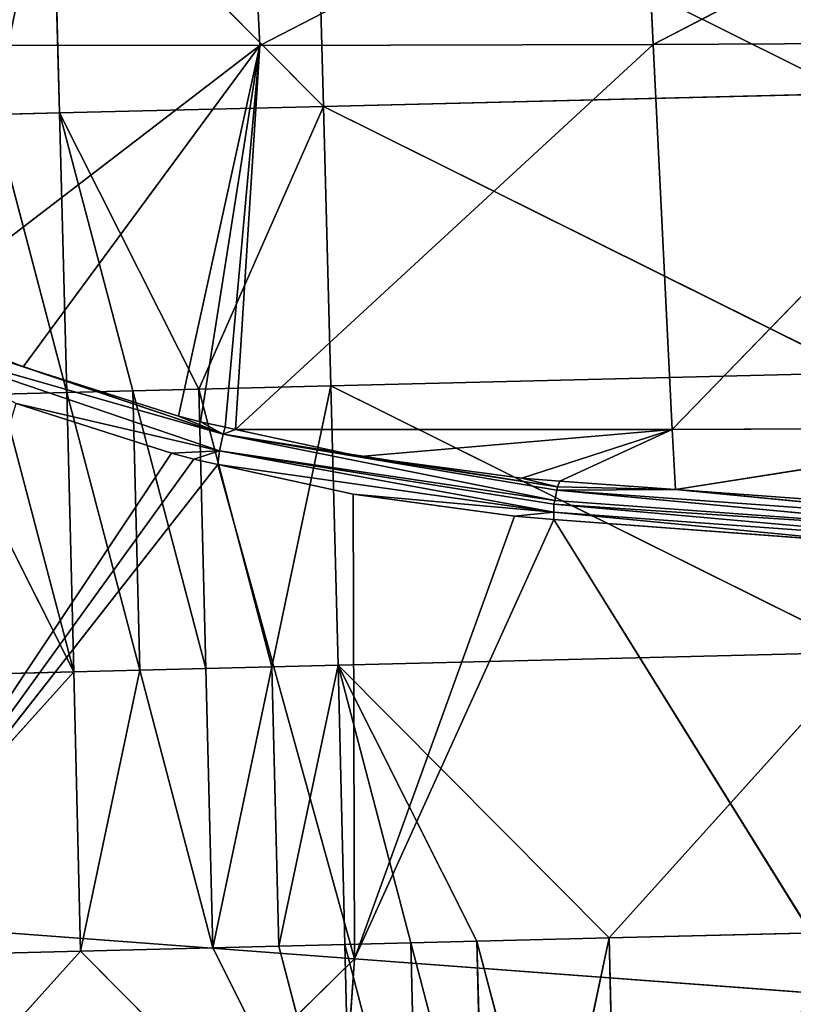
# Model space of a CAD drawing. Extents: x -202 to 201, y -245 to 250.
# Drawn here: x -117 to -98, y -202 to -178 of the extents above; entities that cross this region are included whole.
import ezdxf

# ---------------------------------------------------------------- set-up
doc = ezdxf.new("R2010")
doc.units = 0
doc.layers.get('0').update_dxf_attribs({"color": 13, "linetype": 'CONTINUOUS'})

# ---------------------------------------------------------------- blocks, each defined once
blk = doc.blocks.new('GROUP_4')
at = {"color": 20}
for p, q in [((90.44, 71.649, 20.986), (90.63, 64.667, 21.296)), ((103.821, 64.987, 20.246), (90.44, 71.649, 20.986)), ((83.848, 71.489, 21.587), (84.036, 64.505, 21.848)), ((90.63, 64.667, 21.296), (83.848, 71.489, 21.587)), ((90.63, 64.667, 21.296), (103.821, 64.987, 20.246)), ((82.388, 64.465, 21.987), (84.036, 64.505, 21.848)), ((84.219, 57.523, 22.013), (82.388, 64.465, 21.987)), ((90.63, 64.667, 21.296), (84.036, 64.505, 21.848)), ((84.036, 64.505, 21.848), (84.219, 57.523, 22.013)), ((84.036, 64.505, 21.848), (87.518, 57.605, 21.764)), ((87.518, 57.605, 21.764), (90.63, 64.667, 21.296)), ((90.63, 64.667, 21.296), (90.816, 57.687, 21.515)), ((104.011, 58.011, 20.559), (90.63, 64.667, 21.296)), ((90.816, 57.687, 21.515), (104.011, 58.011, 20.559)), ((84.219, 57.523, 22.013), (85.868, 57.564, 21.889)), ((85.868, 57.564, 21.889), (87.518, 57.605, 21.764)), ((85.868, 57.564, 21.889), (86.045, 50.585, 21.935)), ((87.695, 50.626, 21.825), (85.868, 57.564, 21.889)), ((90.816, 57.687, 21.515), (87.518, 57.605, 21.764)), ((87.518, 57.605, 21.764), (87.695, 50.626, 21.825)), ((87.518, 57.605, 21.764), (89.345, 50.667, 21.714)), ((89.345, 50.667, 21.714), (90.816, 57.687, 21.515)), ((90.816, 57.687, 21.515), (90.995, 50.708, 21.604)), ((104.195, 51.036, 20.743), (90.816, 57.687, 21.515)), ((80.921, 57.441, 22.262), (84.395, 50.543, 22.046)), ((84.219, 57.523, 22.013), (82.57, 57.482, 22.138)), ((84.395, 50.543, 22.046), (82.57, 57.482, 22.138)), ((84.395, 50.543, 22.046), (84.219, 57.523, 22.013)), ((86.045, 50.585, 21.935), (84.219, 57.523, 22.013)), ((104.195, 51.036, 20.743), (90.995, 50.708, 21.604)), ((97.768, 43.898, 21.16), (104.195, 51.036, 20.743)), ((87.695, 50.626, 21.825), (89.345, 50.667, 21.714)), ((89.345, 50.667, 21.714), (87.865, 43.649, 21.744)), ((89.345, 50.667, 21.714), (90.995, 50.708, 21.604)), ((89.516, 43.691, 21.647), (89.345, 50.667, 21.714)), ((90.995, 50.708, 21.604), (89.516, 43.691, 21.647)), ((90.995, 50.708, 21.604), (97.768, 43.898, 21.16)), ((92.817, 43.773, 21.452), (90.995, 50.708, 21.604)), ((94.467, 43.815, 21.354), (90.995, 50.708, 21.604)), ((77.795, 50.378, 22.478), (84.395, 50.543, 22.046)), ((84.395, 50.543, 22.046), (77.961, 43.4, 22.313)), ((84.395, 50.543, 22.046), (86.045, 50.585, 21.935)), ((84.564, 43.566, 21.938), (84.395, 50.543, 22.046)), ((86.045, 50.585, 21.935), (84.564, 43.566, 21.938)), ((87.695, 50.626, 21.825), (86.045, 50.585, 21.935)), ((86.045, 50.585, 21.935), (87.865, 43.649, 21.744)), ((104.37, 44.062, 20.777), (97.768, 43.898, 21.16)), ((92.817, 43.773, 21.452), (94.467, 43.815, 21.354)), ((94.467, 43.815, 21.354), (97.768, 43.898, 21.16)), ((94.467, 43.815, 21.354), (96.283, 36.884, 21.087)), ((94.467, 43.815, 21.354), (94.632, 36.842, 21.175)), ((96.283, 36.884, 21.087), (97.768, 43.898, 21.16)), ((97.934, 36.925, 20.999), (97.768, 43.898, 21.16)), ((77.961, 43.4, 22.313), (84.564, 43.566, 21.938)), ((84.564, 43.566, 21.938), (78.12, 36.425, 22.025)), ((87.865, 43.649, 21.744), (84.564, 43.566, 21.938)), ((84.564, 43.566, 21.938), (91.33, 36.759, 21.35)), ((89.516, 43.691, 21.647), (87.865, 43.649, 21.744)), ((91.33, 36.759, 21.35), (87.865, 43.649, 21.744)), ((91.166, 43.732, 21.549), (89.516, 43.691, 21.647)), ((91.33, 36.759, 21.35), (89.516, 43.691, 21.647)), ((91.166, 43.732, 21.549), (92.817, 43.773, 21.452)), ((91.33, 36.759, 21.35), (91.166, 43.732, 21.549)), ((92.981, 36.8, 21.262), (91.166, 43.732, 21.549)), ((94.632, 36.842, 21.175), (92.817, 43.773, 21.452)), ((92.817, 43.773, 21.452), (92.981, 36.8, 21.262))]:
    blk.add_line(p, q, dxfattribs=at)
mesh = blk.add_polyface(dxfattribs=at)
corners = [(103.821, 64.987, 20.246), (103.628, 71.964, 19.852), (90.44, 71.649, 20.986)]
mesh.append_faces([[corners[k] for k in face] for face in [(0, 1, 2)]], dxfattribs={"color": 20})
mesh = blk.add_polyface(dxfattribs=at)
corners = [(90.63, 64.667, 21.296), (90.44, 71.649, 20.986), (83.848, 71.489, 21.587)]
mesh.append_faces([[corners[k] for k in face] for face in [(0, 1, 2)]], dxfattribs={"color": 20})
mesh = blk.add_polyface(dxfattribs=at)
corners = [(103.821, 64.987, 20.246), (90.44, 71.649, 20.986), (90.63, 64.667, 21.296)]
mesh.append_faces([[corners[k] for k in face] for face in [(0, 1, 2)]], dxfattribs={"color": 20})
mesh = blk.add_polyface(dxfattribs=at)
corners = [(83.848, 71.489, 21.587), (80.553, 71.409, 21.892), (82.388, 64.465, 21.987)]
mesh.append_faces([[corners[k] for k in face] for face in [(0, 1, 2)]], dxfattribs={"color": 20})
mesh = blk.add_polyface(dxfattribs=at)
corners = [(84.036, 64.505, 21.848), (83.848, 71.489, 21.587), (82.388, 64.465, 21.987)]
mesh.append_faces([[corners[k] for k in face] for face in [(0, 1, 2)]], dxfattribs={"color": 20})
mesh = blk.add_polyface(dxfattribs=at)
corners = [(90.63, 64.667, 21.296), (83.848, 71.489, 21.587), (84.036, 64.505, 21.848)]
mesh.append_faces([[corners[k] for k in face] for face in [(0, 1, 2)]], dxfattribs={"color": 20})
mesh = blk.add_polyface(dxfattribs=at)
corners = [(104.011, 58.011, 20.559), (103.821, 64.987, 20.246), (90.63, 64.667, 21.296)]
mesh.append_faces([[corners[k] for k in face] for face in [(0, 1, 2)]], dxfattribs={"color": 20})
mesh = blk.add_polyface(dxfattribs=at)
corners = [(84.219, 57.523, 22.013), (84.036, 64.505, 21.848), (82.388, 64.465, 21.987)]
mesh.append_faces([[corners[k] for k in face] for face in [(0, 1, 2)]], dxfattribs={"color": 20})
mesh = blk.add_polyface(dxfattribs=at)
corners = [(84.219, 57.523, 22.013), (82.388, 64.465, 21.987), (82.57, 57.482, 22.138)]
mesh.append_faces([[corners[k] for k in face] for face in [(0, 1, 2)]], dxfattribs={"color": 20})
mesh = blk.add_polyface(dxfattribs=at)
corners = [(90.63, 64.667, 21.296), (84.036, 64.505, 21.848), (87.518, 57.605, 21.764)]
mesh.append_faces([[corners[k] for k in face] for face in [(0, 1, 2)]], dxfattribs={"color": 20})
mesh = blk.add_polyface(dxfattribs=at)
corners = [(84.036, 64.505, 21.848), (85.868, 57.564, 21.889), (87.518, 57.605, 21.764), (84.219, 57.523, 22.013)]
mesh.append_faces([[corners[k] for k in face] for face in [(0, 1, 2), (1, 0, 3)]], dxfattribs={"vtx0": -1, "color": 20})
mesh = blk.add_polyface(dxfattribs=at)
corners = [(90.816, 57.687, 21.515), (90.63, 64.667, 21.296), (87.518, 57.605, 21.764)]
mesh.append_faces([[corners[k] for k in face] for face in [(0, 1, 2)]], dxfattribs={"color": 20})
mesh = blk.add_polyface(dxfattribs=at)
corners = [(104.011, 58.011, 20.559), (90.63, 64.667, 21.296), (90.816, 57.687, 21.515)]
mesh.append_faces([[corners[k] for k in face] for face in [(0, 1, 2)]], dxfattribs={"color": 20})
mesh = blk.add_polyface(dxfattribs=at)
corners = [(104.195, 51.036, 20.743), (104.011, 58.011, 20.559), (90.816, 57.687, 21.515)]
mesh.append_faces([[corners[k] for k in face] for face in [(0, 1, 2)]], dxfattribs={"color": 20})
mesh = blk.add_polyface(dxfattribs=at)
corners = [(86.045, 50.585, 21.935), (85.868, 57.564, 21.889), (84.219, 57.523, 22.013)]
mesh.append_faces([[corners[k] for k in face] for face in [(0, 1, 2)]], dxfattribs={"color": 20})
mesh = blk.add_polyface(dxfattribs=at)
corners = [(87.695, 50.626, 21.825), (87.518, 57.605, 21.764), (85.868, 57.564, 21.889)]
mesh.append_faces([[corners[k] for k in face] for face in [(0, 1, 2)]], dxfattribs={"color": 20})
mesh = blk.add_polyface(dxfattribs=at)
corners = [(87.695, 50.626, 21.825), (85.868, 57.564, 21.889), (86.045, 50.585, 21.935)]
mesh.append_faces([[corners[k] for k in face] for face in [(0, 1, 2)]], dxfattribs={"color": 20})
mesh = blk.add_polyface(dxfattribs=at)
corners = [(90.816, 57.687, 21.515), (87.518, 57.605, 21.764), (89.345, 50.667, 21.714)]
mesh.append_faces([[corners[k] for k in face] for face in [(0, 1, 2)]], dxfattribs={"color": 20})
mesh = blk.add_polyface(dxfattribs=at)
corners = [(89.345, 50.667, 21.714), (87.518, 57.605, 21.764), (87.695, 50.626, 21.825)]
mesh.append_faces([[corners[k] for k in face] for face in [(0, 1, 2)]], dxfattribs={"color": 20})
mesh = blk.add_polyface(dxfattribs=at)
corners = [(90.995, 50.708, 21.604), (90.816, 57.687, 21.515), (89.345, 50.667, 21.714)]
mesh.append_faces([[corners[k] for k in face] for face in [(0, 1, 2)]], dxfattribs={"color": 20})
mesh = blk.add_polyface(dxfattribs=at)
corners = [(104.195, 51.036, 20.743), (90.816, 57.687, 21.515), (90.995, 50.708, 21.604)]
mesh.append_faces([[corners[k] for k in face] for face in [(0, 1, 2)]], dxfattribs={"color": 20})
mesh = blk.add_polyface(dxfattribs=at)
corners = [(84.395, 50.543, 22.046), (80.921, 57.441, 22.262), (77.795, 50.378, 22.478)]
mesh.append_faces([[corners[k] for k in face] for face in [(0, 1, 2)]], dxfattribs={"color": 20})
mesh = blk.add_polyface(dxfattribs=at)
corners = [(84.395, 50.543, 22.046), (82.57, 57.482, 22.138), (80.921, 57.441, 22.262)]
mesh.append_faces([[corners[k] for k in face] for face in [(0, 1, 2)]], dxfattribs={"color": 20})
mesh = blk.add_polyface(dxfattribs=at)
corners = [(84.395, 50.543, 22.046), (84.219, 57.523, 22.013), (82.57, 57.482, 22.138)]
mesh.append_faces([[corners[k] for k in face] for face in [(0, 1, 2)]], dxfattribs={"color": 20})
mesh = blk.add_polyface(dxfattribs=at)
corners = [(86.045, 50.585, 21.935), (84.219, 57.523, 22.013), (84.395, 50.543, 22.046)]
mesh.append_faces([[corners[k] for k in face] for face in [(0, 1, 2)]], dxfattribs={"color": 20})
mesh = blk.add_polyface(dxfattribs=at)
corners = [(104.195, 51.036, 20.743), (90.995, 50.708, 21.604), (97.768, 43.898, 21.16)]
mesh.append_faces([[corners[k] for k in face] for face in [(0, 1, 2)]], dxfattribs={"color": 20})
mesh = blk.add_polyface(dxfattribs=at)
corners = [(104.37, 44.062, 20.777), (104.195, 51.036, 20.743), (97.768, 43.898, 21.16)]
mesh.append_faces([[corners[k] for k in face] for face in [(0, 1, 2)]], dxfattribs={"color": 20})
mesh = blk.add_polyface(dxfattribs=at)
corners = [(87.865, 43.649, 21.744), (87.695, 50.626, 21.825), (86.045, 50.585, 21.935), (89.345, 50.667, 21.714)]
mesh.append_faces([[corners[k] for k in face] for face in [(0, 1, 2), (1, 0, 3)]], dxfattribs={"vtx0": -1, "color": 20})
mesh = blk.add_polyface(dxfattribs=at)
corners = [(89.516, 43.691, 21.647), (89.345, 50.667, 21.714), (87.865, 43.649, 21.744)]
mesh.append_faces([[corners[k] for k in face] for face in [(0, 1, 2)]], dxfattribs={"color": 20})
mesh = blk.add_polyface(dxfattribs=at)
corners = [(90.995, 50.708, 21.604), (89.345, 50.667, 21.714), (89.516, 43.691, 21.647)]
mesh.append_faces([[corners[k] for k in face] for face in [(0, 1, 2)]], dxfattribs={"color": 20})
mesh = blk.add_polyface(dxfattribs=at)
corners = [(91.166, 43.732, 21.549), (90.995, 50.708, 21.604), (89.516, 43.691, 21.647), (92.817, 43.773, 21.452)]
mesh.append_faces([[corners[k] for k in face] for face in [(0, 1, 2), (1, 0, 3)]], dxfattribs={"vtx0": -1, "color": 20})
mesh = blk.add_polyface(dxfattribs=at)
corners = [(94.467, 43.815, 21.354), (90.995, 50.708, 21.604), (92.817, 43.773, 21.452)]
mesh.append_faces([[corners[k] for k in face] for face in [(0, 1, 2)]], dxfattribs={"color": 20})
mesh = blk.add_polyface(dxfattribs=at)
corners = [(97.768, 43.898, 21.16), (90.995, 50.708, 21.604), (94.467, 43.815, 21.354)]
mesh.append_faces([[corners[k] for k in face] for face in [(0, 1, 2)]], dxfattribs={"color": 20})
mesh = blk.add_polyface(dxfattribs=at)
corners = [(84.395, 50.543, 22.046), (77.795, 50.378, 22.478), (77.961, 43.4, 22.313)]
mesh.append_faces([[corners[k] for k in face] for face in [(0, 1, 2)]], dxfattribs={"color": 20})
mesh = blk.add_polyface(dxfattribs=at)
corners = [(84.564, 43.566, 21.938), (84.395, 50.543, 22.046), (77.961, 43.4, 22.313)]
mesh.append_faces([[corners[k] for k in face] for face in [(0, 1, 2)]], dxfattribs={"color": 20})
mesh = blk.add_polyface(dxfattribs=at)
corners = [(86.045, 50.585, 21.935), (84.395, 50.543, 22.046), (84.564, 43.566, 21.938)]
mesh.append_faces([[corners[k] for k in face] for face in [(0, 1, 2)]], dxfattribs={"color": 20})
mesh = blk.add_polyface(dxfattribs=at)
corners = [(87.865, 43.649, 21.744), (86.045, 50.585, 21.935), (84.564, 43.566, 21.938)]
mesh.append_faces([[corners[k] for k in face] for face in [(0, 1, 2)]], dxfattribs={"color": 20})
mesh = blk.add_polyface(dxfattribs=at)
corners = [(104.37, 44.062, 20.777), (97.768, 43.898, 21.16), (97.934, 36.925, 20.999)]
mesh.append_faces([[corners[k] for k in face] for face in [(0, 1, 2)]], dxfattribs={"color": 20})
mesh = blk.add_polyface(dxfattribs=at)
corners = [(104.538, 37.091, 20.652), (104.37, 44.062, 20.777), (97.934, 36.925, 20.999)]
mesh.append_faces([[corners[k] for k in face] for face in [(0, 1, 2)]], dxfattribs={"color": 20})
mesh = blk.add_polyface(dxfattribs=at)
corners = [(94.632, 36.842, 21.175), (94.467, 43.815, 21.354), (92.817, 43.773, 21.452)]
mesh.append_faces([[corners[k] for k in face] for face in [(0, 1, 2)]], dxfattribs={"color": 20})
mesh = blk.add_polyface(dxfattribs=at)
corners = [(97.768, 43.898, 21.16), (94.467, 43.815, 21.354), (96.283, 36.884, 21.087)]
mesh.append_faces([[corners[k] for k in face] for face in [(0, 1, 2)]], dxfattribs={"color": 20})
mesh = blk.add_polyface(dxfattribs=at)
corners = [(96.283, 36.884, 21.087), (94.467, 43.815, 21.354), (94.632, 36.842, 21.175)]
mesh.append_faces([[corners[k] for k in face] for face in [(0, 1, 2)]], dxfattribs={"color": 20})
mesh = blk.add_polyface(dxfattribs=at)
corners = [(97.934, 36.925, 20.999), (97.768, 43.898, 21.16), (96.283, 36.884, 21.087)]
mesh.append_faces([[corners[k] for k in face] for face in [(0, 1, 2)]], dxfattribs={"color": 20})
mesh = blk.add_polyface(dxfattribs=at)
corners = [(84.564, 43.566, 21.938), (77.961, 43.4, 22.313), (78.12, 36.425, 22.025)]
mesh.append_faces([[corners[k] for k in face] for face in [(0, 1, 2)]], dxfattribs={"color": 20})
mesh = blk.add_polyface(dxfattribs=at)
corners = [(91.33, 36.759, 21.35), (84.564, 43.566, 21.938), (78.12, 36.425, 22.025)]
mesh.append_faces([[corners[k] for k in face] for face in [(0, 1, 2)]], dxfattribs={"color": 20})
mesh = blk.add_polyface(dxfattribs=at)
corners = [(91.33, 36.759, 21.35), (87.865, 43.649, 21.744), (84.564, 43.566, 21.938)]
mesh.append_faces([[corners[k] for k in face] for face in [(0, 1, 2)]], dxfattribs={"color": 20})
mesh = blk.add_polyface(dxfattribs=at)
corners = [(91.33, 36.759, 21.35), (89.516, 43.691, 21.647), (87.865, 43.649, 21.744)]
mesh.append_faces([[corners[k] for k in face] for face in [(0, 1, 2)]], dxfattribs={"color": 20})
mesh = blk.add_polyface(dxfattribs=at)
corners = [(91.33, 36.759, 21.35), (91.166, 43.732, 21.549), (89.516, 43.691, 21.647)]
mesh.append_faces([[corners[k] for k in face] for face in [(0, 1, 2)]], dxfattribs={"color": 20})
mesh = blk.add_polyface(dxfattribs=at)
corners = [(92.981, 36.8, 21.262), (92.817, 43.773, 21.452), (91.166, 43.732, 21.549)]
mesh.append_faces([[corners[k] for k in face] for face in [(0, 1, 2)]], dxfattribs={"color": 20})
mesh = blk.add_polyface(dxfattribs=at)
corners = [(92.981, 36.8, 21.262), (91.166, 43.732, 21.549), (91.33, 36.759, 21.35)]
mesh.append_faces([[corners[k] for k in face] for face in [(0, 1, 2)]], dxfattribs={"color": 20})
mesh = blk.add_polyface(dxfattribs=at)
corners = [(94.632, 36.842, 21.175), (92.817, 43.773, 21.452), (92.981, 36.8, 21.262)]
mesh.append_faces([[corners[k] for k in face] for face in [(0, 1, 2)]], dxfattribs={"color": 20})
blk = doc.blocks.new('GROUP_5')
for p, q in [((320.299, 43.434, 59.871), (311.411, 42.475, 66.678)), ((311.411, 42.475, 66.678), (321.16, 43.31, 66.687)), ((320.299, 43.434, 59.871), (317.323, 43.228, 58.655)), ((311.411, 42.475, 66.678), (317.323, 43.228, 58.655)), ((317.323, 43.228, 58.655), (312.324, 37.201, 56.972)), ((317.323, 43.228, 58.655), (313.439, 42.961, 57.426)), ((320.336, 37.101, 59.679), (317.323, 43.228, 58.655)), ((301.104, 42.077, 57.092), (312.015, 42.863, 57.09)), ((312.015, 42.863, 57.09), (301.583, 41.672, 66.703)), ((312.015, 42.863, 57.09), (308.903, 42.65, 56.415)), ((311.411, 42.475, 66.678), (313.439, 42.961, 57.426)), ((312.89, 42.923, 57.28), (311.411, 42.475, 66.678)), ((311.411, 42.475, 66.678), (312.015, 42.863, 57.09)), ((312.277, 42.881, 57.147), (312.015, 42.863, 57.09)), ((312.015, 42.863, 57.09), (312.324, 37.201, 56.972)), ((312.89, 42.923, 57.28), (312.277, 42.881, 57.147)), ((313.439, 42.961, 57.426), (312.324, 37.201, 56.972)), ((312.89, 42.923, 57.28), (312.324, 37.201, 56.972)), ((313.439, 42.961, 57.426), (312.89, 42.923, 57.28)), ((301.104, 42.077, 57.092), (308.903, 42.65, 56.415)), ((308.903, 42.65, 56.415), (303.971, 37.258, 55.654)), ((308.903, 42.65, 56.415), (304.866, 42.376, 55.877)), ((312.324, 37.201, 56.972), (308.903, 42.65, 56.415)), ((301.027, 42.128, 55.589), (303.916, 42.312, 55.799)), ((301.104, 42.077, 57.092), (304.866, 42.376, 55.877)), ((301.104, 42.077, 57.092), (303.916, 42.312, 55.799)), ((311.411, 42.475, 66.678), (301.583, 41.672, 66.703)), ((301.818, 41.405, 71.638), (311.411, 42.475, 66.678)), ((304.866, 42.376, 55.877), (303.916, 42.312, 55.799)), ((303.916, 42.312, 55.799), (303.971, 37.258, 55.654)), ((304.866, 42.376, 55.877), (303.971, 37.258, 55.654)), ((311.896, 42.008, 76.593), (311.411, 42.475, 66.678)), ((301.027, 42.128, 55.589), (291.288, 41.414, 57.132)), ((291.288, 41.414, 57.132), (301.104, 42.077, 57.092)), ((291.463, 41.518, 54.892), (301.027, 42.128, 55.589)), ((301.027, 42.128, 55.589), (291.507, 34.882, 54.674)), ((301.104, 42.077, 57.092), (291.734, 40.924, 66.755)), ((303.988, 34.862, 55.573), (301.027, 42.128, 55.589)), ((303.971, 37.258, 55.654), (301.027, 42.128, 55.589)), ((301.104, 42.077, 57.092), (301.027, 42.128, 55.589)), ((301.583, 41.672, 66.703), (301.104, 42.077, 57.092)), ((291.734, 40.924, 66.755), (301.583, 41.672, 66.703)), ((301.583, 41.672, 66.703), (291.955, 40.617, 71.706)), ((301.583, 41.672, 66.703), (301.818, 41.405, 71.638)), ((303.971, 37.258, 55.654), (303.988, 34.862, 55.573)), ((312.324, 37.201, 56.972), (303.971, 37.258, 55.654)), ((312.324, 37.201, 56.972), (303.988, 34.862, 55.573)), ((304.042, 27.24, 55.315), (312.324, 37.201, 56.972)), ((320.336, 37.101, 59.679), (312.324, 37.201, 56.972)), ((312.418, 24.627, 56.559), (312.324, 37.201, 56.972)), ((312.324, 37.201, 56.972), (320.432, 24.573, 59.281)), ((291.507, 34.882, 54.674), (303.988, 34.862, 55.573)), ((303.988, 34.862, 55.573), (291.557, 27.263, 54.407)), ((303.988, 34.862, 55.573), (304.042, 27.24, 55.315)), ((304.061, 24.627, 55.227), (291.557, 27.263, 54.407)), ((304.042, 27.24, 55.315), (304.061, 24.627, 55.227)), ((304.042, 27.24, 55.315), (312.418, 24.627, 56.559)), ((304.061, 24.627, 55.227), (291.608, 19.642, 54.121)), ((304.061, 24.627, 55.227), (304.064, 19.629, 55.024)), ((312.418, 24.627, 56.559), (304.061, 24.627, 55.227)), ((304.064, 19.629, 55.024), (312.418, 24.627, 56.559)), ((320.432, 24.573, 59.281), (312.418, 24.627, 56.559)), ((313.061, 15.728, 56.351), (312.418, 24.627, 56.559)), ((317.495, 16, 57.741), (312.418, 24.627, 56.559)), ((312.418, 24.627, 56.559), (313.618, 15.763, 56.501)), ((312.459, 15.691, 56.218), (312.418, 24.627, 56.559)), ((304.064, 19.629, 55.024), (291.608, 19.642, 54.121)), ((295.866, 14.685, 54.233), (304.064, 19.629, 55.024)), ((304.064, 19.629, 55.024), (304.067, 15.171, 54.844)), ((304.064, 19.629, 55.024), (312.459, 15.691, 56.218)), ((309.08, 15.483, 55.475), (304.064, 19.629, 55.024)), ((305.047, 15.232, 54.927), (304.064, 19.629, 55.024)), ((322.4, 17.233, 30.775), (309.041, 15.882, 43.867)), ((309.041, 15.882, 43.867), (321.41, 16.712, 44.79)), ((321.41, 16.712, 44.79), (312.459, 15.691, 56.218)), ((321.41, 16.712, 44.79), (313.061, 15.728, 56.351)), ((313.618, 15.763, 56.501), (321.41, 16.712, 44.79)), ((309.041, 15.882, 43.867), (310.032, 16.416, 29.85)), ((317.495, 16, 57.741), (313.618, 15.763, 56.501)), ((296.666, 15.137, 42.947), (309.041, 15.882, 43.867)), ((309.041, 15.882, 43.867), (304.067, 15.171, 54.844)), ((309.041, 15.882, 43.867), (305.047, 15.232, 54.927)), ((309.08, 15.483, 55.475), (309.041, 15.882, 43.867)), ((312.459, 15.691, 56.218), (309.041, 15.882, 43.867)), ((313.618, 15.763, 56.501), (313.061, 15.728, 56.351)), ((312.459, 15.691, 56.218), (309.08, 15.483, 55.475)), ((313.061, 15.728, 56.351), (312.459, 15.691, 56.218)), ((308.228, 15.43, 55.359), (305.047, 15.232, 54.927)), ((309.08, 15.483, 55.475), (308.228, 15.43, 55.359)), ((304.067, 15.171, 54.844), (295.866, 14.685, 54.233)), ((304.067, 15.171, 54.844), (296.666, 15.137, 42.947)), ((305.047, 15.232, 54.927), (304.067, 15.171, 54.844))]:
    blk.add_line(p, q)
at = {"color": 253}
mesh = blk.add_polyface(dxfattribs=at)
corners = [(311.411, 42.475, 66.678), (317.323, 43.228, 58.655), (320.299, 43.434, 59.871)]
mesh.append_faces([[corners[k] for k in face] for face in [(0, 1, 2)]], dxfattribs={"color": 253})
mesh = blk.add_polyface(dxfattribs=at)
corners = [(321.16, 43.31, 66.687), (311.411, 42.475, 66.678), (320.299, 43.434, 59.871)]
mesh.append_faces([[corners[k] for k in face] for face in [(0, 1, 2)]], dxfattribs={"color": 253})
mesh = blk.add_polyface(dxfattribs=at)
corners = [(311.896, 42.008, 76.593), (311.411, 42.475, 66.678), (321.16, 43.31, 66.687)]
mesh.append_faces([[corners[k] for k in face] for face in [(0, 1, 2)]], dxfattribs={"color": 253})
mesh = blk.add_polyface(dxfattribs=at)
corners = [(311.896, 42.008, 76.593), (321.16, 43.31, 66.687), (321.683, 42.948, 76.559)]
mesh.append_faces([[corners[k] for k in face] for face in [(0, 1, 2)]], dxfattribs={"color": 253})
mesh = blk.add_polyface(dxfattribs=at)
corners = [(320.336, 37.101, 59.679), (320.299, 43.434, 59.871), (317.323, 43.228, 58.655), (321.087, 43.488, 60.193)]
mesh.append_faces([[corners[k] for k in face] for face in [(0, 1, 2), (1, 0, 3)]], dxfattribs={"vtx0": -1, "color": 253})
mesh = blk.add_polyface(dxfattribs=at)
corners = [(311.411, 42.475, 66.678), (313.439, 42.961, 57.426), (317.323, 43.228, 58.655)]
mesh.append_faces([[corners[k] for k in face] for face in [(0, 1, 2)]], dxfattribs={"color": 253})
mesh = blk.add_polyface(dxfattribs=at)
corners = [(317.323, 43.228, 58.655), (313.439, 42.961, 57.426), (312.324, 37.201, 56.972)]
mesh.append_faces([[corners[k] for k in face] for face in [(0, 1, 2)]], dxfattribs={"color": 253})
mesh = blk.add_polyface(dxfattribs=at)
corners = [(320.336, 37.101, 59.679), (317.323, 43.228, 58.655), (312.324, 37.201, 56.972)]
mesh.append_faces([[corners[k] for k in face] for face in [(0, 1, 2)]], dxfattribs={"color": 253})
mesh = blk.add_polyface(dxfattribs=at)
corners = [(301.104, 42.077, 57.092), (308.903, 42.65, 56.415), (312.015, 42.863, 57.09)]
mesh.append_faces([[corners[k] for k in face] for face in [(0, 1, 2)]], dxfattribs={"color": 253})
mesh = blk.add_polyface(dxfattribs=at)
corners = [(301.583, 41.672, 66.703), (301.104, 42.077, 57.092), (312.015, 42.863, 57.09)]
mesh.append_faces([[corners[k] for k in face] for face in [(0, 1, 2)]], dxfattribs={"color": 253})
mesh = blk.add_polyface(dxfattribs=at)
corners = [(301.583, 41.672, 66.703), (312.015, 42.863, 57.09), (311.411, 42.475, 66.678)]
mesh.append_faces([[corners[k] for k in face] for face in [(0, 1, 2)]], dxfattribs={"color": 253})
mesh = blk.add_polyface(dxfattribs=at)
corners = [(312.324, 37.201, 56.972), (312.015, 42.863, 57.09), (308.903, 42.65, 56.415)]
mesh.append_faces([[corners[k] for k in face] for face in [(0, 1, 2)]], dxfattribs={"color": 253})
mesh = blk.add_polyface(dxfattribs=at)
corners = [(311.411, 42.475, 66.678), (312.89, 42.923, 57.28), (313.439, 42.961, 57.426)]
mesh.append_faces([[corners[k] for k in face] for face in [(0, 1, 2)]], dxfattribs={"color": 253})
mesh = blk.add_polyface(dxfattribs=at)
corners = [(312.277, 42.881, 57.147), (311.411, 42.475, 66.678), (312.015, 42.863, 57.09), (312.89, 42.923, 57.28)]
mesh.append_faces([[corners[k] for k in face] for face in [(0, 1, 2), (1, 0, 3)]], dxfattribs={"vtx0": -1, "color": 253})
mesh = blk.add_polyface(dxfattribs=at)
corners = [(312.324, 37.201, 56.972), (312.277, 42.881, 57.147), (312.015, 42.863, 57.09), (312.89, 42.923, 57.28)]
mesh.append_faces([[corners[k] for k in face] for face in [(0, 1, 2), (1, 0, 3)]], dxfattribs={"vtx0": -1, "color": 253})
mesh = blk.add_polyface(dxfattribs=at)
corners = [(313.439, 42.961, 57.426), (312.89, 42.923, 57.28), (312.324, 37.201, 56.972)]
mesh.append_faces([[corners[k] for k in face] for face in [(0, 1, 2)]], dxfattribs={"color": 253})
mesh = blk.add_polyface(dxfattribs=at)
corners = [(301.104, 42.077, 57.092), (304.866, 42.376, 55.877), (308.903, 42.65, 56.415)]
mesh.append_faces([[corners[k] for k in face] for face in [(0, 1, 2)]], dxfattribs={"color": 253})
mesh = blk.add_polyface(dxfattribs=at)
corners = [(308.903, 42.65, 56.415), (304.866, 42.376, 55.877), (303.971, 37.258, 55.654)]
mesh.append_faces([[corners[k] for k in face] for face in [(0, 1, 2)]], dxfattribs={"color": 253})
mesh = blk.add_polyface(dxfattribs=at)
corners = [(312.324, 37.201, 56.972), (308.903, 42.65, 56.415), (303.971, 37.258, 55.654)]
mesh.append_faces([[corners[k] for k in face] for face in [(0, 1, 2)]], dxfattribs={"color": 253})
mesh = blk.add_polyface(dxfattribs=at)
corners = [(303.971, 37.258, 55.654), (303.916, 42.312, 55.799), (301.027, 42.128, 55.589)]
mesh.append_faces([[corners[k] for k in face] for face in [(0, 1, 2)]], dxfattribs={"color": 253})
mesh = blk.add_polyface(dxfattribs=at)
corners = [(301.104, 42.077, 57.092), (301.027, 42.128, 55.589), (303.916, 42.312, 55.799)]
mesh.append_faces([[corners[k] for k in face] for face in [(0, 1, 2)]], dxfattribs={"color": 253})
mesh = blk.add_polyface(dxfattribs=at)
corners = [(301.104, 42.077, 57.092), (303.916, 42.312, 55.799), (304.866, 42.376, 55.877)]
mesh.append_faces([[corners[k] for k in face] for face in [(0, 1, 2)]], dxfattribs={"color": 253})
mesh = blk.add_polyface(dxfattribs=at)
corners = [(301.818, 41.405, 71.638), (301.583, 41.672, 66.703), (311.411, 42.475, 66.678)]
mesh.append_faces([[corners[k] for k in face] for face in [(0, 1, 2)]], dxfattribs={"color": 253})
mesh = blk.add_polyface(dxfattribs=at)
corners = [(311.896, 42.008, 76.593), (301.818, 41.405, 71.638), (311.411, 42.475, 66.678)]
mesh.append_faces([[corners[k] for k in face] for face in [(0, 1, 2)]], dxfattribs={"color": 253})
mesh = blk.add_polyface(dxfattribs=at)
corners = [(304.866, 42.376, 55.877), (303.916, 42.312, 55.799), (303.971, 37.258, 55.654)]
mesh.append_faces([[corners[k] for k in face] for face in [(0, 1, 2)]], dxfattribs={"color": 253})
mesh = blk.add_polyface(dxfattribs=at)
corners = [(291.507, 34.882, 54.674), (291.182, 41.5, 54.871), (290.033, 41.426, 54.788), (291.463, 41.518, 54.892), (301.027, 42.128, 55.589)]
mesh.append_faces([[corners[k] for k in face] for face in [(0, 1, 2), (3, 0, 4)]], dxfattribs={"vtx0": -1, "color": 253})
mesh.append_faces([[corners[k] for k in face] for face in [(1, 0, 3)]], dxfattribs={"vtx0": -1, "vtx1": -1, "color": 253})
mesh = blk.add_polyface(dxfattribs=at)
corners = [(291.182, 41.5, 54.871), (291.288, 41.414, 57.132), (290.033, 41.426, 54.788), (291.463, 41.518, 54.892), (301.027, 42.128, 55.589)]
mesh.append_faces([[corners[k] for k in face] for face in [(0, 1, 2), (1, 3, 4)]], dxfattribs={"vtx0": -1, "color": 253})
mesh.append_faces([[corners[k] for k in face] for face in [(1, 0, 3)]], dxfattribs={"vtx0": -1, "vtx2": -1, "color": 253})
mesh = blk.add_polyface(dxfattribs=at)
corners = [(291.288, 41.414, 57.132), (301.027, 42.128, 55.589), (301.104, 42.077, 57.092)]
mesh.append_faces([[corners[k] for k in face] for face in [(0, 1, 2)]], dxfattribs={"color": 253})
mesh = blk.add_polyface(dxfattribs=at)
corners = [(291.734, 40.924, 66.755), (291.288, 41.414, 57.132), (301.104, 42.077, 57.092)]
mesh.append_faces([[corners[k] for k in face] for face in [(0, 1, 2)]], dxfattribs={"color": 253})
mesh = blk.add_polyface(dxfattribs=at)
corners = [(303.988, 34.862, 55.573), (301.027, 42.128, 55.589), (291.507, 34.882, 54.674)]
mesh.append_faces([[corners[k] for k in face] for face in [(0, 1, 2)]], dxfattribs={"color": 253})
mesh = blk.add_polyface(dxfattribs=at)
corners = [(291.734, 40.924, 66.755), (301.104, 42.077, 57.092), (301.583, 41.672, 66.703)]
mesh.append_faces([[corners[k] for k in face] for face in [(0, 1, 2)]], dxfattribs={"color": 253})
mesh = blk.add_polyface(dxfattribs=at)
corners = [(303.988, 34.862, 55.573), (303.971, 37.258, 55.654), (301.027, 42.128, 55.589)]
mesh.append_faces([[corners[k] for k in face] for face in [(0, 1, 2)]], dxfattribs={"color": 253})
mesh = blk.add_polyface(dxfattribs=at)
corners = [(291.955, 40.617, 71.706), (291.734, 40.924, 66.755), (301.583, 41.672, 66.703)]
mesh.append_faces([[corners[k] for k in face] for face in [(0, 1, 2)]], dxfattribs={"color": 253})
mesh = blk.add_polyface(dxfattribs=at)
corners = [(291.955, 40.617, 71.706), (301.583, 41.672, 66.703), (301.818, 41.405, 71.638)]
mesh.append_faces([[corners[k] for k in face] for face in [(0, 1, 2)]], dxfattribs={"color": 253})
mesh = blk.add_polyface(dxfattribs=at)
corners = [(312.324, 37.201, 56.972), (303.971, 37.258, 55.654), (303.988, 34.862, 55.573)]
mesh.append_faces([[corners[k] for k in face] for face in [(0, 1, 2)]], dxfattribs={"color": 253})
mesh = blk.add_polyface(dxfattribs=at)
corners = [(312.324, 37.201, 56.972), (303.988, 34.862, 55.573), (304.042, 27.24, 55.315)]
mesh.append_faces([[corners[k] for k in face] for face in [(0, 1, 2)]], dxfattribs={"color": 253})
mesh = blk.add_polyface(dxfattribs=at)
corners = [(312.418, 24.627, 56.559), (312.324, 37.201, 56.972), (304.042, 27.24, 55.315)]
mesh.append_faces([[corners[k] for k in face] for face in [(0, 1, 2)]], dxfattribs={"color": 253})
mesh = blk.add_polyface(dxfattribs=at)
corners = [(320.432, 24.573, 59.281), (320.336, 37.101, 59.679), (312.324, 37.201, 56.972)]
mesh.append_faces([[corners[k] for k in face] for face in [(0, 1, 2)]], dxfattribs={"color": 253})
mesh = blk.add_polyface(dxfattribs=at)
corners = [(320.432, 24.573, 59.281), (312.324, 37.201, 56.972), (312.418, 24.627, 56.559)]
mesh.append_faces([[corners[k] for k in face] for face in [(0, 1, 2)]], dxfattribs={"color": 253})
mesh = blk.add_polyface(dxfattribs=at)
corners = [(303.988, 34.862, 55.573), (291.507, 34.882, 54.674), (291.557, 27.263, 54.407)]
mesh.append_faces([[corners[k] for k in face] for face in [(0, 1, 2)]], dxfattribs={"color": 253})
mesh = blk.add_polyface(dxfattribs=at)
corners = [(291.557, 27.263, 54.407), (304.042, 27.24, 55.315), (303.988, 34.862, 55.573), (304.061, 24.627, 55.227)]
mesh.append_faces([[corners[k] for k in face] for face in [(0, 1, 2), (1, 0, 3)]], dxfattribs={"vtx0": -1, "color": 253})
mesh = blk.add_polyface(dxfattribs=at)
corners = [(304.061, 24.627, 55.227), (291.557, 27.263, 54.407), (291.608, 19.642, 54.121)]
mesh.append_faces([[corners[k] for k in face] for face in [(0, 1, 2)]], dxfattribs={"color": 253})
mesh = blk.add_polyface(dxfattribs=at)
corners = [(312.418, 24.627, 56.559), (304.042, 27.24, 55.315), (304.061, 24.627, 55.227)]
mesh.append_faces([[corners[k] for k in face] for face in [(0, 1, 2)]], dxfattribs={"color": 253})
mesh = blk.add_polyface(dxfattribs=at)
corners = [(304.064, 19.629, 55.024), (304.061, 24.627, 55.227), (291.608, 19.642, 54.121)]
mesh.append_faces([[corners[k] for k in face] for face in [(0, 1, 2)]], dxfattribs={"color": 253})
mesh = blk.add_polyface(dxfattribs=at)
corners = [(312.418, 24.627, 56.559), (304.061, 24.627, 55.227), (304.064, 19.629, 55.024)]
mesh.append_faces([[corners[k] for k in face] for face in [(0, 1, 2)]], dxfattribs={"color": 253})
mesh = blk.add_polyface(dxfattribs=at)
corners = [(312.459, 15.691, 56.218), (312.418, 24.627, 56.559), (304.064, 19.629, 55.024)]
mesh.append_faces([[corners[k] for k in face] for face in [(0, 1, 2)]], dxfattribs={"color": 253})
mesh = blk.add_polyface(dxfattribs=at)
corners = [(320.432, 24.573, 59.281), (312.418, 24.627, 56.559), (317.495, 16, 57.741)]
mesh.append_faces([[corners[k] for k in face] for face in [(0, 1, 2)]], dxfattribs={"color": 253})
mesh = blk.add_polyface(dxfattribs=at)
corners = [(313.618, 15.763, 56.501), (312.418, 24.627, 56.559), (313.061, 15.728, 56.351)]
mesh.append_faces([[corners[k] for k in face] for face in [(0, 1, 2)]], dxfattribs={"color": 253})
mesh = blk.add_polyface(dxfattribs=at)
corners = [(317.495, 16, 57.741), (312.418, 24.627, 56.559), (313.618, 15.763, 56.501)]
mesh.append_faces([[corners[k] for k in face] for face in [(0, 1, 2)]], dxfattribs={"color": 253})
mesh = blk.add_polyface(dxfattribs=at)
corners = [(313.061, 15.728, 56.351), (312.418, 24.627, 56.559), (312.459, 15.691, 56.218)]
mesh.append_faces([[corners[k] for k in face] for face in [(0, 1, 2)]], dxfattribs={"color": 253})
mesh = blk.add_polyface(dxfattribs=at)
corners = [(304.064, 19.629, 55.024), (291.608, 19.642, 54.121), (295.866, 14.685, 54.233)]
mesh.append_faces([[corners[k] for k in face] for face in [(0, 1, 2)]], dxfattribs={"color": 253})
mesh = blk.add_polyface(dxfattribs=at)
corners = [(304.067, 15.171, 54.844), (304.064, 19.629, 55.024), (295.866, 14.685, 54.233)]
mesh.append_faces([[corners[k] for k in face] for face in [(0, 1, 2)]], dxfattribs={"color": 253})
mesh = blk.add_polyface(dxfattribs=at)
corners = [(305.047, 15.232, 54.927), (309.08, 15.483, 55.475), (304.064, 19.629, 55.024), (308.228, 15.43, 55.359)]
mesh.append_faces([[corners[k] for k in face] for face in [(0, 1, 2), (1, 0, 3)]], dxfattribs={"vtx0": -1, "color": 253})
mesh = blk.add_polyface(dxfattribs=at)
corners = [(305.047, 15.232, 54.927), (304.064, 19.629, 55.024), (304.067, 15.171, 54.844)]
mesh.append_faces([[corners[k] for k in face] for face in [(0, 1, 2)]], dxfattribs={"color": 253})
mesh = blk.add_polyface(dxfattribs=at)
corners = [(312.459, 15.691, 56.218), (304.064, 19.629, 55.024), (309.08, 15.483, 55.475)]
mesh.append_faces([[corners[k] for k in face] for face in [(0, 1, 2)]], dxfattribs={"color": 253})
mesh = blk.add_polyface(dxfattribs=at)
corners = [(309.041, 15.882, 43.867), (310.032, 16.416, 29.85), (322.4, 17.233, 30.775)]
mesh.append_faces([[corners[k] for k in face] for face in [(0, 1, 2)]], dxfattribs={"color": 253})
mesh = blk.add_polyface(dxfattribs=at)
corners = [(321.41, 16.712, 44.79), (309.041, 15.882, 43.867), (322.4, 17.233, 30.775)]
mesh.append_faces([[corners[k] for k in face] for face in [(0, 1, 2)]], dxfattribs={"color": 253})
mesh = blk.add_polyface(dxfattribs=at)
corners = [(312.459, 15.691, 56.218), (309.041, 15.882, 43.867), (321.41, 16.712, 44.79)]
mesh.append_faces([[corners[k] for k in face] for face in [(0, 1, 2)]], dxfattribs={"color": 253})
mesh = blk.add_polyface(dxfattribs=at)
corners = [(313.061, 15.728, 56.351), (312.459, 15.691, 56.218), (321.41, 16.712, 44.79)]
mesh.append_faces([[corners[k] for k in face] for face in [(0, 1, 2)]], dxfattribs={"color": 253})
mesh = blk.add_polyface(dxfattribs=at)
corners = [(313.618, 15.763, 56.501), (313.061, 15.728, 56.351), (321.41, 16.712, 44.79)]
mesh.append_faces([[corners[k] for k in face] for face in [(0, 1, 2)]], dxfattribs={"color": 253})
mesh = blk.add_polyface(dxfattribs=at)
corners = [(317.495, 16, 57.741), (313.618, 15.763, 56.501), (321.41, 16.712, 44.79)]
mesh.append_faces([[corners[k] for k in face] for face in [(0, 1, 2)]], dxfattribs={"color": 253})
mesh = blk.add_polyface(dxfattribs=at)
corners = [(296.666, 15.137, 42.947), (297.658, 15.679, 28.929), (310.032, 16.416, 29.85)]
mesh.append_faces([[corners[k] for k in face] for face in [(0, 1, 2)]], dxfattribs={"color": 253})
mesh = blk.add_polyface(dxfattribs=at)
corners = [(309.041, 15.882, 43.867), (296.666, 15.137, 42.947), (310.032, 16.416, 29.85)]
mesh.append_faces([[corners[k] for k in face] for face in [(0, 1, 2)]], dxfattribs={"color": 253})
mesh = blk.add_polyface(dxfattribs=at)
corners = [(304.067, 15.171, 54.844), (296.666, 15.137, 42.947), (309.041, 15.882, 43.867)]
mesh.append_faces([[corners[k] for k in face] for face in [(0, 1, 2)]], dxfattribs={"color": 253})
mesh = blk.add_polyface(dxfattribs=at)
corners = [(305.047, 15.232, 54.927), (304.067, 15.171, 54.844), (309.041, 15.882, 43.867)]
mesh.append_faces([[corners[k] for k in face] for face in [(0, 1, 2)]], dxfattribs={"color": 253})
mesh = blk.add_polyface(dxfattribs=at)
corners = [(309.08, 15.483, 55.475), (305.047, 15.232, 54.927), (309.041, 15.882, 43.867), (308.228, 15.43, 55.359)]
mesh.append_faces([[corners[k] for k in face] for face in [(0, 1, 2), (1, 0, 3)]], dxfattribs={"vtx0": -1, "color": 253})
mesh = blk.add_polyface(dxfattribs=at)
corners = [(312.459, 15.691, 56.218), (309.08, 15.483, 55.475), (309.041, 15.882, 43.867)]
mesh.append_faces([[corners[k] for k in face] for face in [(0, 1, 2)]], dxfattribs={"color": 253})
mesh = blk.add_polyface(dxfattribs=at)
corners = [(304.067, 15.171, 54.844), (293.578, 14.549, 54.062), (296.666, 15.137, 42.947), (295.866, 14.685, 54.233)]
mesh.append_faces([[corners[k] for k in face] for face in [(0, 1, 2), (1, 0, 3)]], dxfattribs={"vtx0": -1, "color": 253})

msp = doc.modelspace()

# ---------------------------------------------------------------- block references
at = {"extrusion": (3.77816e-15, 1, 0)}
msp.add_blockref('GROUP_5', (-200.3, 402.163, -245.176), dxfattribs=at)
msp.add_blockref('GROUP_4', (-200.151, -244.683, 446.377))

doc.saveas('drawing.dxf')
